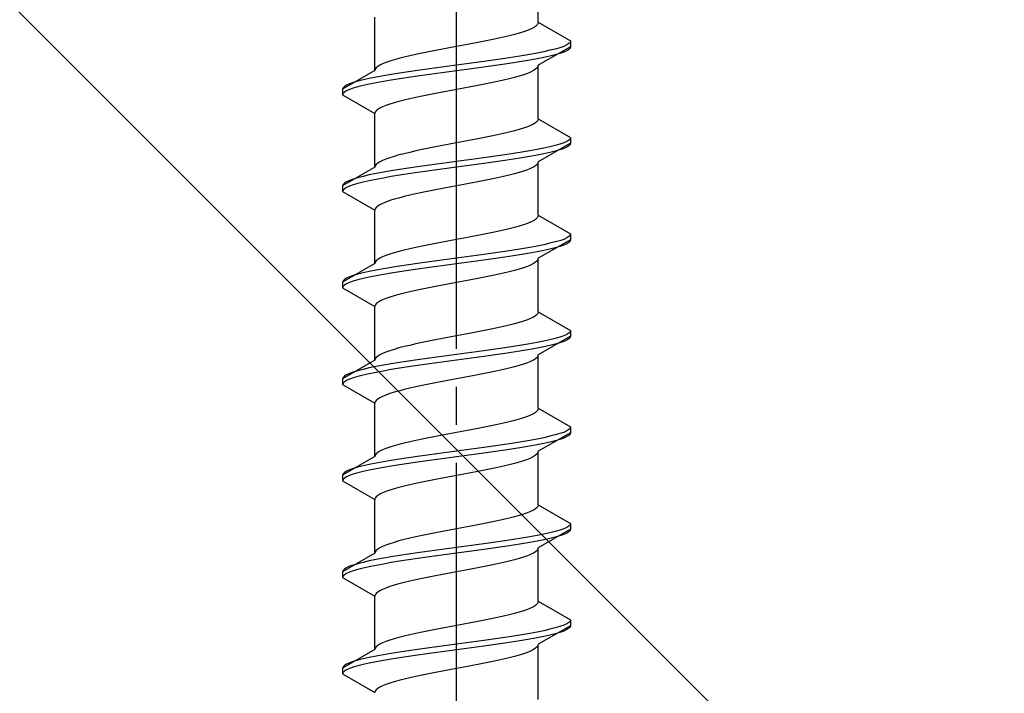
# Model space of a CAD drawing. Extents: x 175 to 1934, y 210 to 2805.
# Drawn here: x 868 to 894, y 1162 to 1180 of the extents above; entities that cross this region are included whole.
import ezdxf

# ---------------------------------------------------------------- set-up
doc = ezdxf.new("R2010")
doc.units = 0
doc.linetypes.add('YCENTER_1', pattern=[13, 10, -1, 1, -1])
doc.linetypes.add('YHIDDEN_1', pattern=[4, 3, -1])
doc.layers.add('YKK_13', color=4, linetype='CONTINUOUS', lineweight=30)
doc.layers.add('YSS_K', color=3, linetype='CONTINUOUS', lineweight=13)

msp = doc.modelspace()

# ---------------------------------------------------------------- linework, layer by layer
at = {"layer": 'YKK_13', "linetype": 'YCENTER_1'}
msp.add_line((879.602, 1145.364), (879.602, 1213.764), dxfattribs=at)
at = {"layer": 'YKK_13', "linetype": 'YHIDDEN_1'}
for p, q in [((881.752, 1179.96), (881.752, 1181.369)), ((877.452, 1178.69), (877.452, 1180.099)), ((881.752, 1179.96), (881.744, 1179.925)), ((881.752, 1179.96), (882.602, 1179.469)), ((881.249, 1179.678), (881.123, 1179.643)), ((881.364, 1179.713), (881.249, 1179.678)), ((881.464, 1179.749), (881.364, 1179.713)), ((881.551, 1179.784), (881.464, 1179.749)), ((881.623, 1179.819), (881.551, 1179.784)), ((881.679, 1179.854), (881.623, 1179.819)), ((881.72, 1179.89), (881.679, 1179.854)), ((881.744, 1179.925), (881.72, 1179.89)), ((880.159, 1179.431), (879.976, 1179.396)), ((880.338, 1179.466), (880.159, 1179.431)), ((880.511, 1179.502), (880.338, 1179.466)), ((880.677, 1179.537), (880.511, 1179.502)), ((880.836, 1179.572), (880.677, 1179.537)), ((880.984, 1179.607), (880.836, 1179.572)), ((881.123, 1179.643), (880.984, 1179.607)), ((882.591, 1179.434), (882.557, 1179.399)), ((882.602, 1179.469), (882.591, 1179.434)), ((882.602, 1179.469), (882.602, 1179.319)), ((878.867, 1179.184), (878.694, 1179.149)), ((879.046, 1179.219), (878.867, 1179.184)), ((879.229, 1179.255), (879.046, 1179.219)), ((879.415, 1179.29), (879.229, 1179.255)), ((879.602, 1179.325), (879.415, 1179.29)), ((879.79, 1179.36), (879.602, 1179.325)), ((879.976, 1179.396), (879.79, 1179.36)), ((881.9, 1179.187), (881.724, 1179.152)), ((882.602, 1179.319), (881.752, 1178.829)), ((882.06, 1179.223), (881.9, 1179.187)), ((882.2, 1179.258), (882.06, 1179.223)), ((882.321, 1179.293), (882.2, 1179.258)), ((882.421, 1179.328), (882.321, 1179.293)), ((882.421, 1179.178), (882.321, 1179.143)), ((882.5, 1179.364), (882.421, 1179.328)), ((882.5, 1179.214), (882.421, 1179.178)), ((882.557, 1179.399), (882.5, 1179.364)), ((882.557, 1179.249), (882.5, 1179.214)), ((882.591, 1179.284), (882.557, 1179.249)), ((882.602, 1179.319), (882.591, 1179.284)), ((877.74, 1178.902), (877.654, 1178.867)), ((877.841, 1178.937), (877.74, 1178.902)), ((877.955, 1178.972), (877.841, 1178.937)), ((878.082, 1179.008), (877.955, 1178.972)), ((878.22, 1179.043), (878.082, 1179.008)), ((878.369, 1179.078), (878.22, 1179.043)), ((878.527, 1179.114), (878.369, 1179.078)), ((878.694, 1179.149), (878.527, 1179.114)), ((880.123, 1178.905), (879.864, 1178.87)), ((880.379, 1178.94), (880.123, 1178.905)), ((880.628, 1178.976), (880.379, 1178.94)), ((880.87, 1179.011), (880.628, 1178.976)), ((881.102, 1179.046), (880.87, 1179.011)), ((881.323, 1179.081), (881.102, 1179.046)), ((881.323, 1178.931), (881.102, 1178.896)), ((881.531, 1179.117), (881.323, 1179.081)), ((881.531, 1178.967), (881.323, 1178.931)), ((881.724, 1179.152), (881.531, 1179.117)), ((881.724, 1179.002), (881.531, 1178.967)), ((881.9, 1179.037), (881.724, 1179.002)), ((882.06, 1179.073), (881.9, 1179.037)), ((882.2, 1179.108), (882.06, 1179.073)), ((882.321, 1179.143), (882.2, 1179.108)), ((877.452, 1178.69), (876.602, 1178.199)), ((877.461, 1178.725), (877.452, 1178.69)), ((877.485, 1178.761), (877.461, 1178.725)), ((877.526, 1178.796), (877.485, 1178.761)), ((877.582, 1178.831), (877.526, 1178.796)), ((877.654, 1178.867), (877.582, 1178.831)), ((878.335, 1178.658), (878.102, 1178.623)), ((878.576, 1178.693), (878.335, 1178.658)), ((878.826, 1178.729), (878.576, 1178.693)), ((879.081, 1178.764), (878.826, 1178.729)), ((879.341, 1178.799), (879.081, 1178.764)), ((879.341, 1178.649), (879.081, 1178.614)), ((879.602, 1178.834), (879.341, 1178.799)), ((879.602, 1178.684), (879.341, 1178.649)), ((879.864, 1178.87), (879.602, 1178.834)), ((879.864, 1178.72), (879.602, 1178.684)), ((880.123, 1178.755), (879.864, 1178.72)), ((880.379, 1178.79), (880.123, 1178.755)), ((880.628, 1178.826), (880.379, 1178.79)), ((880.87, 1178.861), (880.628, 1178.826)), ((881.102, 1178.896), (880.87, 1178.861)), ((881.551, 1178.652), (881.464, 1178.617)), ((881.623, 1178.688), (881.551, 1178.652)), ((881.679, 1178.723), (881.623, 1178.688)), ((881.72, 1178.758), (881.679, 1178.723)), ((881.744, 1178.793), (881.72, 1178.758)), ((881.752, 1178.829), (881.744, 1178.793)), ((881.752, 1177.42), (881.752, 1178.829)), ((877.004, 1178.411), (876.883, 1178.376)), ((877.145, 1178.446), (877.004, 1178.411)), ((877.304, 1178.482), (877.145, 1178.446)), ((877.481, 1178.517), (877.304, 1178.482)), ((877.674, 1178.552), (877.481, 1178.517)), ((877.674, 1178.402), (877.481, 1178.367)), ((877.882, 1178.588), (877.674, 1178.552)), ((877.882, 1178.438), (877.674, 1178.402)), ((878.102, 1178.623), (877.882, 1178.588)), ((878.102, 1178.473), (877.882, 1178.438)), ((878.335, 1178.508), (878.102, 1178.473)), ((878.576, 1178.543), (878.335, 1178.508)), ((878.826, 1178.579), (878.576, 1178.543)), ((879.081, 1178.614), (878.826, 1178.579)), ((880.677, 1178.405), (880.511, 1178.37)), ((880.836, 1178.441), (880.677, 1178.405)), ((880.984, 1178.476), (880.836, 1178.441)), ((881.123, 1178.511), (880.984, 1178.476)), ((881.249, 1178.547), (881.123, 1178.511)), ((881.364, 1178.582), (881.249, 1178.547)), ((881.464, 1178.617), (881.364, 1178.582)), ((876.614, 1178.235), (876.602, 1178.199)), ((876.602, 1178.199), (876.602, 1178.049)), ((876.648, 1178.27), (876.614, 1178.235)), ((876.648, 1178.12), (876.614, 1178.085)), ((876.705, 1178.305), (876.648, 1178.27)), ((876.705, 1178.155), (876.648, 1178.12)), ((876.783, 1178.341), (876.705, 1178.305)), ((876.783, 1178.191), (876.705, 1178.155)), ((876.883, 1178.376), (876.783, 1178.341)), ((876.883, 1178.226), (876.783, 1178.191)), ((877.004, 1178.261), (876.883, 1178.226)), ((877.145, 1178.296), (877.004, 1178.261)), ((877.304, 1178.332), (877.145, 1178.296)), ((877.481, 1178.367), (877.304, 1178.332)), ((879.229, 1178.123), (879.046, 1178.088)), ((879.415, 1178.158), (879.229, 1178.123)), ((879.602, 1178.194), (879.415, 1178.158)), ((879.79, 1178.229), (879.602, 1178.194)), ((879.976, 1178.264), (879.79, 1178.229)), ((880.159, 1178.3), (879.976, 1178.264)), ((880.338, 1178.335), (880.159, 1178.3)), ((880.511, 1178.37), (880.338, 1178.335)), ((876.614, 1178.085), (876.602, 1178.049)), ((876.602, 1178.049), (877.452, 1177.559)), ((878.082, 1177.876), (877.955, 1177.841)), ((878.22, 1177.912), (878.082, 1177.876)), ((878.369, 1177.947), (878.22, 1177.912)), ((878.527, 1177.982), (878.369, 1177.947)), ((878.694, 1178.017), (878.527, 1177.982)), ((878.867, 1178.053), (878.694, 1178.017)), ((879.046, 1178.088), (878.867, 1178.053)), ((877.485, 1177.629), (877.461, 1177.594)), ((877.526, 1177.665), (877.485, 1177.629)), ((877.582, 1177.7), (877.526, 1177.665)), ((877.654, 1177.735), (877.582, 1177.7)), ((877.74, 1177.77), (877.654, 1177.735)), ((877.841, 1177.806), (877.74, 1177.77)), ((877.955, 1177.841), (877.841, 1177.806)), ((877.461, 1177.594), (877.452, 1177.559)), ((877.452, 1176.15), (877.452, 1177.559)), ((881.72, 1177.35), (881.679, 1177.314)), ((881.744, 1177.385), (881.72, 1177.35)), ((881.752, 1177.42), (881.744, 1177.385)), ((881.752, 1177.42), (882.602, 1176.929)), ((881.123, 1177.103), (880.984, 1177.067)), ((881.249, 1177.138), (881.123, 1177.103)), ((881.364, 1177.173), (881.249, 1177.138)), ((881.464, 1177.209), (881.364, 1177.173)), ((881.551, 1177.244), (881.464, 1177.209)), ((881.623, 1177.279), (881.551, 1177.244)), ((881.679, 1177.314), (881.623, 1177.279)), ((879.976, 1176.856), (879.79, 1176.82)), ((880.159, 1176.891), (879.976, 1176.856)), ((880.338, 1176.926), (880.159, 1176.891)), ((880.511, 1176.962), (880.338, 1176.926)), ((880.677, 1176.997), (880.511, 1176.962)), ((880.836, 1177.032), (880.677, 1176.997)), ((880.984, 1177.067), (880.836, 1177.032)), ((882.557, 1176.859), (882.5, 1176.824)), ((882.591, 1176.894), (882.557, 1176.859)), ((882.602, 1176.929), (882.591, 1176.894)), ((882.602, 1176.929), (882.602, 1176.779)), ((878.527, 1176.574), (878.369, 1176.538)), ((878.694, 1176.609), (878.527, 1176.574)), ((878.867, 1176.644), (878.694, 1176.609)), ((879.046, 1176.679), (878.867, 1176.644)), ((879.229, 1176.715), (879.046, 1176.679)), ((879.415, 1176.75), (879.229, 1176.715)), ((879.602, 1176.785), (879.415, 1176.75)), ((879.79, 1176.82), (879.602, 1176.785)), ((881.531, 1176.577), (881.323, 1176.541)), ((881.724, 1176.612), (881.531, 1176.577)), ((881.9, 1176.647), (881.724, 1176.612)), ((882.602, 1176.779), (881.752, 1176.289)), ((882.06, 1176.683), (881.9, 1176.647)), ((882.2, 1176.718), (882.06, 1176.683)), ((882.2, 1176.568), (882.06, 1176.533)), ((882.321, 1176.753), (882.2, 1176.718)), ((882.321, 1176.603), (882.2, 1176.568)), ((882.421, 1176.788), (882.321, 1176.753)), ((882.421, 1176.638), (882.321, 1176.603)), ((882.5, 1176.824), (882.421, 1176.788)), ((882.5, 1176.674), (882.421, 1176.638)), ((882.557, 1176.709), (882.5, 1176.674)), ((882.591, 1176.744), (882.557, 1176.709)), ((882.602, 1176.779), (882.591, 1176.744)), ((877.654, 1176.327), (877.582, 1176.291)), ((877.74, 1176.362), (877.654, 1176.327)), ((877.841, 1176.397), (877.74, 1176.362)), ((877.955, 1176.432), (877.841, 1176.397)), ((878.082, 1176.468), (877.955, 1176.432)), ((878.22, 1176.503), (878.082, 1176.468)), ((878.369, 1176.538), (878.22, 1176.503)), ((879.864, 1176.33), (879.602, 1176.294)), ((880.123, 1176.365), (879.864, 1176.33)), ((880.379, 1176.4), (880.123, 1176.365)), ((880.628, 1176.436), (880.379, 1176.4)), ((880.87, 1176.471), (880.628, 1176.436)), ((880.87, 1176.321), (880.628, 1176.286)), ((881.102, 1176.506), (880.87, 1176.471)), ((881.102, 1176.356), (880.87, 1176.321)), ((881.323, 1176.541), (881.102, 1176.506)), ((881.323, 1176.391), (881.102, 1176.356)), ((881.531, 1176.427), (881.323, 1176.391)), ((881.724, 1176.462), (881.531, 1176.427)), ((881.9, 1176.497), (881.724, 1176.462)), ((882.06, 1176.533), (881.9, 1176.497)), ((877.452, 1176.15), (876.602, 1175.659)), ((877.461, 1176.185), (877.452, 1176.15)), ((877.485, 1176.221), (877.461, 1176.185)), ((877.526, 1176.256), (877.485, 1176.221)), ((877.582, 1176.291), (877.526, 1176.256)), ((877.882, 1176.048), (877.674, 1176.012)), ((878.102, 1176.083), (877.882, 1176.048)), ((878.335, 1176.118), (878.102, 1176.083)), ((878.576, 1176.153), (878.335, 1176.118)), ((878.826, 1176.189), (878.576, 1176.153)), ((879.081, 1176.224), (878.826, 1176.189)), ((879.081, 1176.074), (878.826, 1176.039)), ((879.341, 1176.259), (879.081, 1176.224)), ((879.341, 1176.109), (879.081, 1176.074)), ((879.602, 1176.294), (879.341, 1176.259)), ((879.602, 1176.144), (879.341, 1176.109)), ((879.864, 1176.18), (879.602, 1176.144)), ((880.123, 1176.215), (879.864, 1176.18)), ((880.379, 1176.25), (880.123, 1176.215)), ((880.628, 1176.286), (880.379, 1176.25)), ((881.464, 1176.077), (881.364, 1176.042)), ((881.551, 1176.112), (881.464, 1176.077)), ((881.623, 1176.148), (881.551, 1176.112)), ((881.679, 1176.183), (881.623, 1176.148)), ((881.72, 1176.218), (881.679, 1176.183)), ((881.744, 1176.253), (881.72, 1176.218)), ((881.752, 1176.289), (881.744, 1176.253)), ((881.752, 1174.88), (881.752, 1176.289)), ((876.783, 1175.801), (876.705, 1175.765)), ((876.883, 1175.836), (876.783, 1175.801)), ((877.004, 1175.871), (876.883, 1175.836)), ((877.145, 1175.906), (877.004, 1175.871)), ((877.304, 1175.942), (877.145, 1175.906)), ((877.304, 1175.792), (877.145, 1175.756)), ((877.481, 1175.977), (877.304, 1175.942)), ((877.481, 1175.827), (877.304, 1175.792)), ((877.674, 1176.012), (877.481, 1175.977)), ((877.674, 1175.862), (877.481, 1175.827)), ((877.882, 1175.898), (877.674, 1175.862)), ((878.102, 1175.933), (877.882, 1175.898)), ((878.335, 1175.968), (878.102, 1175.933)), ((878.576, 1176.003), (878.335, 1175.968)), ((878.826, 1176.039), (878.576, 1176.003)), ((880.338, 1175.795), (880.159, 1175.76)), ((880.511, 1175.83), (880.338, 1175.795)), ((880.677, 1175.865), (880.511, 1175.83)), ((880.836, 1175.901), (880.677, 1175.865)), ((880.984, 1175.936), (880.836, 1175.901)), ((881.123, 1175.971), (880.984, 1175.936)), ((881.249, 1176.007), (881.123, 1175.971)), ((881.364, 1176.042), (881.249, 1176.007)), ((876.614, 1175.695), (876.602, 1175.659)), ((876.602, 1175.659), (876.602, 1175.509)), ((876.614, 1175.545), (876.602, 1175.509)), ((876.648, 1175.73), (876.614, 1175.695)), ((876.648, 1175.58), (876.614, 1175.545)), ((876.705, 1175.765), (876.648, 1175.73)), ((876.705, 1175.615), (876.648, 1175.58)), ((876.783, 1175.651), (876.705, 1175.615)), ((876.883, 1175.686), (876.783, 1175.651)), ((877.004, 1175.721), (876.883, 1175.686)), ((877.145, 1175.756), (877.004, 1175.721)), ((879.046, 1175.548), (878.867, 1175.513)), ((879.229, 1175.583), (879.046, 1175.548)), ((879.415, 1175.618), (879.229, 1175.583)), ((879.602, 1175.654), (879.415, 1175.618)), ((879.79, 1175.689), (879.602, 1175.654)), ((879.976, 1175.724), (879.79, 1175.689)), ((880.159, 1175.76), (879.976, 1175.724)), ((876.602, 1175.509), (877.452, 1175.019)), ((877.955, 1175.301), (877.841, 1175.266)), ((878.082, 1175.336), (877.955, 1175.301)), ((878.22, 1175.372), (878.082, 1175.336)), ((878.369, 1175.407), (878.22, 1175.372)), ((878.527, 1175.442), (878.369, 1175.407)), ((878.694, 1175.477), (878.527, 1175.442)), ((878.867, 1175.513), (878.694, 1175.477)), ((877.461, 1175.054), (877.452, 1175.019)), ((877.452, 1173.61), (877.452, 1175.019)), ((877.485, 1175.089), (877.461, 1175.054)), ((877.526, 1175.125), (877.485, 1175.089)), ((877.582, 1175.16), (877.526, 1175.125)), ((877.654, 1175.195), (877.582, 1175.16)), ((877.74, 1175.23), (877.654, 1175.195)), ((877.841, 1175.266), (877.74, 1175.23)), ((881.679, 1174.774), (881.623, 1174.739)), ((881.72, 1174.81), (881.679, 1174.774)), ((881.744, 1174.845), (881.72, 1174.81)), ((881.752, 1174.88), (881.744, 1174.845)), ((881.752, 1174.88), (882.602, 1174.389)), ((880.836, 1174.492), (880.677, 1174.457)), ((880.984, 1174.527), (880.836, 1174.492)), ((881.123, 1174.563), (880.984, 1174.527)), ((881.249, 1174.598), (881.123, 1174.563)), ((881.364, 1174.633), (881.249, 1174.598)), ((881.464, 1174.669), (881.364, 1174.633)), ((881.551, 1174.704), (881.464, 1174.669)), ((881.623, 1174.739), (881.551, 1174.704)), ((879.602, 1174.245), (879.415, 1174.21)), ((879.79, 1174.28), (879.602, 1174.245)), ((879.976, 1174.316), (879.79, 1174.28)), ((880.159, 1174.351), (879.976, 1174.316)), ((880.338, 1174.386), (880.159, 1174.351)), ((880.511, 1174.422), (880.338, 1174.386)), ((880.677, 1174.457), (880.511, 1174.422)), ((882.602, 1174.239), (881.752, 1173.749)), ((882.421, 1174.248), (882.321, 1174.213)), ((882.5, 1174.284), (882.421, 1174.248)), ((882.557, 1174.319), (882.5, 1174.284)), ((882.591, 1174.354), (882.557, 1174.319)), ((882.602, 1174.389), (882.591, 1174.354)), ((882.602, 1174.239), (882.591, 1174.204)), ((882.602, 1174.389), (882.602, 1174.239)), ((878.369, 1173.998), (878.22, 1173.963)), ((878.527, 1174.034), (878.369, 1173.998)), ((878.694, 1174.069), (878.527, 1174.034)), ((878.867, 1174.104), (878.694, 1174.069)), ((879.046, 1174.139), (878.867, 1174.104)), ((879.229, 1174.175), (879.046, 1174.139)), ((879.415, 1174.21), (879.229, 1174.175)), ((881.323, 1174.001), (881.102, 1173.966)), ((881.531, 1174.037), (881.323, 1174.001)), ((881.724, 1174.072), (881.531, 1174.037)), ((881.9, 1174.107), (881.724, 1174.072)), ((882.06, 1174.143), (881.9, 1174.107)), ((882.06, 1173.993), (881.9, 1173.957)), ((882.2, 1174.178), (882.06, 1174.143)), ((882.2, 1174.028), (882.06, 1173.993)), ((882.321, 1174.213), (882.2, 1174.178)), ((882.321, 1174.063), (882.2, 1174.028)), ((882.421, 1174.098), (882.321, 1174.063)), ((882.5, 1174.134), (882.421, 1174.098)), ((882.557, 1174.169), (882.5, 1174.134)), ((882.591, 1174.204), (882.557, 1174.169)), ((877.526, 1173.716), (877.485, 1173.681)), ((877.582, 1173.751), (877.526, 1173.716)), ((877.654, 1173.787), (877.582, 1173.751)), ((877.74, 1173.822), (877.654, 1173.787)), ((877.841, 1173.857), (877.74, 1173.822)), ((877.955, 1173.892), (877.841, 1173.857)), ((878.082, 1173.928), (877.955, 1173.892)), ((878.22, 1173.963), (878.082, 1173.928)), ((879.341, 1173.719), (879.081, 1173.684)), ((879.602, 1173.754), (879.341, 1173.719)), ((879.864, 1173.79), (879.602, 1173.754)), ((880.123, 1173.825), (879.864, 1173.79)), ((880.379, 1173.86), (880.123, 1173.825)), ((880.628, 1173.896), (880.379, 1173.86)), ((880.628, 1173.746), (880.379, 1173.71)), ((880.87, 1173.931), (880.628, 1173.896)), ((880.87, 1173.781), (880.628, 1173.746)), ((881.102, 1173.966), (880.87, 1173.931)), ((881.102, 1173.816), (880.87, 1173.781)), ((881.323, 1173.851), (881.102, 1173.816)), ((881.531, 1173.887), (881.323, 1173.851)), ((881.724, 1173.922), (881.531, 1173.887)), ((881.9, 1173.957), (881.724, 1173.922)), ((881.752, 1173.749), (881.744, 1173.713)), ((881.752, 1172.34), (881.752, 1173.749)), ((877.452, 1173.61), (876.602, 1173.119)), ((877.461, 1173.645), (877.452, 1173.61)), ((877.485, 1173.681), (877.461, 1173.645)), ((877.674, 1173.472), (877.481, 1173.437)), ((877.882, 1173.508), (877.674, 1173.472)), ((878.102, 1173.543), (877.882, 1173.508)), ((878.335, 1173.578), (878.102, 1173.543)), ((878.576, 1173.613), (878.335, 1173.578)), ((878.576, 1173.463), (878.335, 1173.428)), ((878.826, 1173.649), (878.576, 1173.613)), ((878.826, 1173.499), (878.576, 1173.463)), ((879.081, 1173.684), (878.826, 1173.649)), ((879.081, 1173.534), (878.826, 1173.499)), ((879.341, 1173.569), (879.081, 1173.534)), ((879.602, 1173.604), (879.341, 1173.569)), ((879.864, 1173.64), (879.602, 1173.604)), ((880.123, 1173.675), (879.864, 1173.64)), ((880.379, 1173.71), (880.123, 1173.675)), ((881.249, 1173.467), (881.123, 1173.431)), ((881.364, 1173.502), (881.249, 1173.467)), ((881.464, 1173.537), (881.364, 1173.502)), ((881.551, 1173.572), (881.464, 1173.537)), ((881.623, 1173.608), (881.551, 1173.572)), ((881.679, 1173.643), (881.623, 1173.608)), ((881.72, 1173.678), (881.679, 1173.643)), ((881.744, 1173.713), (881.72, 1173.678)), ((876.705, 1173.225), (876.648, 1173.19)), ((876.783, 1173.261), (876.705, 1173.225)), ((876.883, 1173.296), (876.783, 1173.261)), ((877.004, 1173.331), (876.883, 1173.296)), ((877.145, 1173.366), (877.004, 1173.331)), ((877.145, 1173.216), (877.004, 1173.181)), ((877.304, 1173.402), (877.145, 1173.366)), ((877.304, 1173.252), (877.145, 1173.216)), ((877.481, 1173.437), (877.304, 1173.402)), ((877.481, 1173.287), (877.304, 1173.252)), ((877.674, 1173.322), (877.481, 1173.287)), ((877.882, 1173.358), (877.674, 1173.322)), ((878.102, 1173.393), (877.882, 1173.358)), ((878.335, 1173.428), (878.102, 1173.393)), ((880.159, 1173.22), (879.976, 1173.184)), ((880.338, 1173.255), (880.159, 1173.22)), ((880.511, 1173.29), (880.338, 1173.255)), ((880.677, 1173.325), (880.511, 1173.29)), ((880.836, 1173.361), (880.677, 1173.325)), ((880.984, 1173.396), (880.836, 1173.361)), ((881.123, 1173.431), (880.984, 1173.396)), ((876.614, 1173.155), (876.602, 1173.119)), ((876.602, 1173.119), (876.602, 1172.969)), ((876.614, 1173.005), (876.602, 1172.969)), ((876.602, 1172.969), (877.452, 1172.479)), ((876.648, 1173.19), (876.614, 1173.155)), ((876.648, 1173.04), (876.614, 1173.005)), ((876.705, 1173.075), (876.648, 1173.04)), ((876.783, 1173.111), (876.705, 1173.075)), ((876.883, 1173.146), (876.783, 1173.111)), ((877.004, 1173.181), (876.883, 1173.146)), ((878.694, 1172.937), (878.527, 1172.902)), ((878.867, 1172.973), (878.694, 1172.937)), ((879.046, 1173.008), (878.867, 1172.973)), ((879.229, 1173.043), (879.046, 1173.008)), ((879.415, 1173.078), (879.229, 1173.043)), ((879.602, 1173.114), (879.415, 1173.078)), ((879.79, 1173.149), (879.602, 1173.114)), ((879.976, 1173.184), (879.79, 1173.149)), ((877.74, 1172.69), (877.654, 1172.655)), ((877.841, 1172.726), (877.74, 1172.69)), ((877.955, 1172.761), (877.841, 1172.726)), ((878.082, 1172.796), (877.955, 1172.761)), ((878.22, 1172.832), (878.082, 1172.796)), ((878.369, 1172.867), (878.22, 1172.832)), ((878.527, 1172.902), (878.369, 1172.867)), ((877.461, 1172.514), (877.452, 1172.479)), ((877.452, 1171.07), (877.452, 1172.479)), ((877.485, 1172.549), (877.461, 1172.514)), ((877.526, 1172.585), (877.485, 1172.549)), ((877.582, 1172.62), (877.526, 1172.585)), ((877.654, 1172.655), (877.582, 1172.62)), ((881.551, 1172.164), (881.464, 1172.129)), ((881.623, 1172.199), (881.551, 1172.164)), ((881.679, 1172.234), (881.623, 1172.199)), ((881.72, 1172.27), (881.679, 1172.234)), ((881.744, 1172.305), (881.72, 1172.27)), ((881.752, 1172.34), (881.744, 1172.305)), ((881.752, 1172.34), (882.602, 1171.849)), ((880.677, 1171.917), (880.511, 1171.882)), ((880.836, 1171.952), (880.677, 1171.917)), ((880.984, 1171.987), (880.836, 1171.952)), ((881.123, 1172.023), (880.984, 1171.987)), ((881.249, 1172.058), (881.123, 1172.023)), ((881.364, 1172.093), (881.249, 1172.058)), ((881.464, 1172.129), (881.364, 1172.093)), ((879.415, 1171.67), (879.229, 1171.635)), ((879.602, 1171.705), (879.415, 1171.67)), ((879.79, 1171.74), (879.602, 1171.705)), ((879.976, 1171.776), (879.79, 1171.74)), ((880.159, 1171.811), (879.976, 1171.776)), ((880.338, 1171.846), (880.159, 1171.811)), ((880.511, 1171.882), (880.338, 1171.846)), ((882.602, 1171.699), (881.752, 1171.209)), ((882.321, 1171.673), (882.2, 1171.638)), ((882.421, 1171.708), (882.321, 1171.673)), ((882.5, 1171.744), (882.421, 1171.708)), ((882.557, 1171.779), (882.5, 1171.744)), ((882.591, 1171.814), (882.557, 1171.779)), ((882.591, 1171.664), (882.557, 1171.629)), ((882.602, 1171.849), (882.591, 1171.814)), ((882.602, 1171.699), (882.591, 1171.664)), ((882.602, 1171.849), (882.602, 1171.699)), ((878.082, 1171.388), (877.955, 1171.352)), ((878.22, 1171.423), (878.082, 1171.388)), ((878.369, 1171.458), (878.22, 1171.423)), ((878.527, 1171.494), (878.369, 1171.458)), ((878.694, 1171.529), (878.527, 1171.494)), ((878.867, 1171.564), (878.694, 1171.529)), ((879.046, 1171.599), (878.867, 1171.564)), ((879.229, 1171.635), (879.046, 1171.599)), ((880.87, 1171.391), (880.628, 1171.356)), ((881.102, 1171.426), (880.87, 1171.391)), ((881.323, 1171.461), (881.102, 1171.426)), ((881.531, 1171.497), (881.323, 1171.461)), ((881.724, 1171.532), (881.531, 1171.497)), ((881.724, 1171.382), (881.531, 1171.347)), ((881.9, 1171.567), (881.724, 1171.532)), ((881.9, 1171.417), (881.724, 1171.382)), ((882.06, 1171.603), (881.9, 1171.567)), ((882.06, 1171.453), (881.9, 1171.417)), ((882.2, 1171.638), (882.06, 1171.603)), ((882.2, 1171.488), (882.06, 1171.453)), ((882.321, 1171.523), (882.2, 1171.488)), ((882.421, 1171.558), (882.321, 1171.523)), ((882.5, 1171.594), (882.421, 1171.558)), ((882.557, 1171.629), (882.5, 1171.594)), ((877.485, 1171.141), (877.461, 1171.105)), ((877.526, 1171.176), (877.485, 1171.141)), ((877.582, 1171.211), (877.526, 1171.176)), ((877.654, 1171.247), (877.582, 1171.211)), ((877.74, 1171.282), (877.654, 1171.247)), ((877.841, 1171.317), (877.74, 1171.282)), ((877.955, 1171.352), (877.841, 1171.317)), ((879.081, 1171.144), (878.826, 1171.109)), ((879.341, 1171.179), (879.081, 1171.144)), ((879.602, 1171.214), (879.341, 1171.179)), ((879.864, 1171.25), (879.602, 1171.214)), ((880.123, 1171.285), (879.864, 1171.25)), ((880.123, 1171.135), (879.864, 1171.1)), ((880.379, 1171.32), (880.123, 1171.285)), ((880.379, 1171.17), (880.123, 1171.135)), ((880.628, 1171.356), (880.379, 1171.32)), ((880.628, 1171.206), (880.379, 1171.17)), ((880.87, 1171.241), (880.628, 1171.206)), ((881.102, 1171.276), (880.87, 1171.241)), ((881.323, 1171.311), (881.102, 1171.276)), ((881.531, 1171.347), (881.323, 1171.311)), ((881.72, 1171.138), (881.679, 1171.103)), ((881.744, 1171.173), (881.72, 1171.138)), ((881.752, 1171.209), (881.744, 1171.173)), ((881.752, 1169.8), (881.752, 1171.209)), ((877.452, 1171.07), (876.602, 1170.579)), ((877.481, 1170.897), (877.304, 1170.862)), ((877.461, 1171.105), (877.452, 1171.07)), ((877.674, 1170.932), (877.481, 1170.897)), ((877.882, 1170.968), (877.674, 1170.932)), ((878.102, 1171.003), (877.882, 1170.968)), ((878.335, 1171.038), (878.102, 1171.003)), ((878.335, 1170.888), (878.102, 1170.853)), ((878.576, 1171.073), (878.335, 1171.038)), ((878.576, 1170.923), (878.335, 1170.888)), ((878.826, 1171.109), (878.576, 1171.073)), ((878.826, 1170.959), (878.576, 1170.923)), ((879.081, 1170.994), (878.826, 1170.959)), ((879.341, 1171.029), (879.081, 1170.994)), ((879.602, 1171.064), (879.341, 1171.029)), ((879.864, 1171.1), (879.602, 1171.064)), ((881.123, 1170.891), (880.984, 1170.856)), ((881.249, 1170.927), (881.123, 1170.891)), ((881.364, 1170.962), (881.249, 1170.927)), ((881.464, 1170.997), (881.364, 1170.962)), ((881.551, 1171.032), (881.464, 1170.997)), ((881.623, 1171.068), (881.551, 1171.032)), ((881.679, 1171.103), (881.623, 1171.068)), ((876.614, 1170.615), (876.602, 1170.579)), ((876.648, 1170.65), (876.614, 1170.615)), ((876.705, 1170.685), (876.648, 1170.65)), ((876.783, 1170.721), (876.705, 1170.685)), ((876.883, 1170.756), (876.783, 1170.721)), ((876.883, 1170.606), (876.783, 1170.571)), ((877.004, 1170.791), (876.883, 1170.756)), ((877.004, 1170.641), (876.883, 1170.606)), ((877.145, 1170.826), (877.004, 1170.791)), ((877.145, 1170.676), (877.004, 1170.641)), ((877.304, 1170.862), (877.145, 1170.826)), ((877.304, 1170.712), (877.145, 1170.676)), ((877.481, 1170.747), (877.304, 1170.712)), ((877.674, 1170.782), (877.481, 1170.747)), ((877.882, 1170.818), (877.674, 1170.782)), ((878.102, 1170.853), (877.882, 1170.818)), ((879.79, 1170.609), (879.602, 1170.574)), ((879.976, 1170.644), (879.79, 1170.609)), ((880.159, 1170.68), (879.976, 1170.644)), ((880.338, 1170.715), (880.159, 1170.68)), ((880.511, 1170.75), (880.338, 1170.715)), ((880.677, 1170.785), (880.511, 1170.75)), ((880.836, 1170.821), (880.677, 1170.785)), ((880.984, 1170.856), (880.836, 1170.821)), ((876.602, 1170.579), (876.602, 1170.429)), ((876.614, 1170.465), (876.602, 1170.429)), ((876.602, 1170.429), (877.452, 1169.939)), ((876.648, 1170.5), (876.614, 1170.465)), ((876.705, 1170.535), (876.648, 1170.5)), ((876.783, 1170.571), (876.705, 1170.535)), ((878.527, 1170.362), (878.369, 1170.327)), ((878.694, 1170.397), (878.527, 1170.362)), ((878.867, 1170.433), (878.694, 1170.397)), ((879.046, 1170.468), (878.867, 1170.433)), ((879.229, 1170.503), (879.046, 1170.468)), ((879.415, 1170.538), (879.229, 1170.503)), ((879.602, 1170.574), (879.415, 1170.538)), ((877.654, 1170.115), (877.582, 1170.08)), ((877.74, 1170.15), (877.654, 1170.115)), ((877.841, 1170.186), (877.74, 1170.15)), ((877.955, 1170.221), (877.841, 1170.186)), ((878.082, 1170.256), (877.955, 1170.221)), ((878.22, 1170.292), (878.082, 1170.256)), ((878.369, 1170.327), (878.22, 1170.292)), ((877.461, 1169.974), (877.452, 1169.939)), ((877.452, 1168.53), (877.452, 1169.939)), ((877.485, 1170.009), (877.461, 1169.974)), ((877.526, 1170.045), (877.485, 1170.009)), ((877.582, 1170.08), (877.526, 1170.045)), ((881.464, 1169.589), (881.364, 1169.553)), ((881.551, 1169.624), (881.464, 1169.589)), ((881.623, 1169.659), (881.551, 1169.624)), ((881.679, 1169.694), (881.623, 1169.659)), ((881.72, 1169.73), (881.679, 1169.694)), ((881.744, 1169.765), (881.72, 1169.73)), ((881.752, 1169.8), (881.744, 1169.765)), ((881.752, 1169.8), (882.602, 1169.309)), ((880.511, 1169.342), (880.338, 1169.306)), ((880.677, 1169.377), (880.511, 1169.342)), ((880.836, 1169.412), (880.677, 1169.377)), ((880.984, 1169.447), (880.836, 1169.412)), ((881.123, 1169.483), (880.984, 1169.447)), ((881.249, 1169.518), (881.123, 1169.483)), ((881.364, 1169.553), (881.249, 1169.518)), ((882.602, 1169.309), (882.591, 1169.274)), ((882.602, 1169.309), (882.602, 1169.159)), ((879.046, 1169.059), (878.867, 1169.024)), ((879.229, 1169.095), (879.046, 1169.059)), ((879.415, 1169.13), (879.229, 1169.095)), ((879.602, 1169.165), (879.415, 1169.13)), ((879.79, 1169.2), (879.602, 1169.165)), ((879.976, 1169.236), (879.79, 1169.2)), ((880.159, 1169.271), (879.976, 1169.236)), ((880.338, 1169.306), (880.159, 1169.271)), ((882.602, 1169.159), (881.752, 1168.669)), ((882.06, 1169.063), (881.9, 1169.027)), ((882.2, 1169.098), (882.06, 1169.063)), ((882.321, 1169.133), (882.2, 1169.098)), ((882.421, 1169.168), (882.321, 1169.133)), ((882.5, 1169.204), (882.421, 1169.168)), ((882.5, 1169.054), (882.421, 1169.018)), ((882.557, 1169.239), (882.5, 1169.204)), ((882.557, 1169.089), (882.5, 1169.054)), ((882.591, 1169.274), (882.557, 1169.239)), ((882.591, 1169.124), (882.557, 1169.089)), ((882.602, 1169.159), (882.591, 1169.124)), ((877.955, 1168.812), (877.841, 1168.777)), ((878.082, 1168.848), (877.955, 1168.812)), ((878.22, 1168.883), (878.082, 1168.848)), ((878.369, 1168.918), (878.22, 1168.883)), ((878.527, 1168.954), (878.369, 1168.918)), ((878.694, 1168.989), (878.527, 1168.954)), ((878.867, 1169.024), (878.694, 1168.989)), ((880.628, 1168.816), (880.379, 1168.78)), ((880.87, 1168.851), (880.628, 1168.816)), ((881.102, 1168.886), (880.87, 1168.851)), ((881.323, 1168.921), (881.102, 1168.886)), ((881.531, 1168.957), (881.323, 1168.921)), ((881.531, 1168.807), (881.323, 1168.771)), ((881.724, 1168.992), (881.531, 1168.957)), ((881.724, 1168.842), (881.531, 1168.807)), ((881.9, 1169.027), (881.724, 1168.992)), ((881.9, 1168.877), (881.724, 1168.842)), ((882.06, 1168.913), (881.9, 1168.877)), ((882.2, 1168.948), (882.06, 1168.913)), ((882.321, 1168.983), (882.2, 1168.948)), ((882.421, 1169.018), (882.321, 1168.983)), ((877.461, 1168.565), (877.452, 1168.53)), ((877.485, 1168.601), (877.461, 1168.565)), ((877.526, 1168.636), (877.485, 1168.601)), ((877.582, 1168.671), (877.526, 1168.636)), ((877.654, 1168.707), (877.582, 1168.671)), ((877.74, 1168.742), (877.654, 1168.707)), ((877.841, 1168.777), (877.74, 1168.742)), ((878.576, 1168.533), (878.335, 1168.498)), ((878.826, 1168.569), (878.576, 1168.533)), ((879.081, 1168.604), (878.826, 1168.569)), ((879.341, 1168.639), (879.081, 1168.604)), ((879.602, 1168.674), (879.341, 1168.639)), ((879.864, 1168.71), (879.602, 1168.674)), ((879.864, 1168.56), (879.602, 1168.524)), ((880.123, 1168.745), (879.864, 1168.71)), ((880.123, 1168.595), (879.864, 1168.56)), ((880.379, 1168.78), (880.123, 1168.745)), ((880.379, 1168.63), (880.123, 1168.595)), ((880.628, 1168.666), (880.379, 1168.63)), ((880.87, 1168.701), (880.628, 1168.666)), ((881.102, 1168.736), (880.87, 1168.701)), ((881.323, 1168.771), (881.102, 1168.736)), ((881.679, 1168.563), (881.623, 1168.528)), ((881.72, 1168.598), (881.679, 1168.563)), ((881.744, 1168.633), (881.72, 1168.598)), ((881.752, 1168.669), (881.744, 1168.633)), ((881.752, 1167.26), (881.752, 1168.669)), ((877.452, 1168.53), (876.602, 1168.039)), ((877.145, 1168.286), (877.004, 1168.251)), ((877.304, 1168.322), (877.145, 1168.286)), ((877.481, 1168.357), (877.304, 1168.322)), ((877.674, 1168.392), (877.481, 1168.357)), ((877.882, 1168.428), (877.674, 1168.392)), ((877.882, 1168.278), (877.674, 1168.242)), ((878.102, 1168.463), (877.882, 1168.428)), ((878.102, 1168.313), (877.882, 1168.278)), ((878.335, 1168.498), (878.102, 1168.463)), ((878.335, 1168.348), (878.102, 1168.313)), ((878.576, 1168.383), (878.335, 1168.348)), ((878.826, 1168.419), (878.576, 1168.383)), ((879.081, 1168.454), (878.826, 1168.419)), ((879.341, 1168.489), (879.081, 1168.454)), ((879.602, 1168.524), (879.341, 1168.489)), ((880.836, 1168.281), (880.677, 1168.245)), ((880.984, 1168.316), (880.836, 1168.281)), ((881.123, 1168.351), (880.984, 1168.316)), ((881.249, 1168.387), (881.123, 1168.351)), ((881.364, 1168.422), (881.249, 1168.387)), ((881.464, 1168.457), (881.364, 1168.422)), ((881.551, 1168.492), (881.464, 1168.457)), ((881.623, 1168.528), (881.551, 1168.492)), ((876.614, 1168.075), (876.602, 1168.039)), ((876.602, 1168.039), (876.602, 1167.889)), ((876.648, 1168.11), (876.614, 1168.075)), ((876.705, 1168.145), (876.648, 1168.11)), ((876.783, 1168.181), (876.705, 1168.145)), ((876.783, 1168.031), (876.705, 1167.995)), ((876.883, 1168.216), (876.783, 1168.181)), ((876.883, 1168.066), (876.783, 1168.031)), ((877.004, 1168.251), (876.883, 1168.216)), ((877.004, 1168.101), (876.883, 1168.066)), ((877.145, 1168.136), (877.004, 1168.101)), ((877.304, 1168.172), (877.145, 1168.136)), ((877.481, 1168.207), (877.304, 1168.172)), ((877.674, 1168.242), (877.481, 1168.207)), ((879.602, 1168.034), (879.415, 1167.998)), ((879.79, 1168.069), (879.602, 1168.034)), ((879.976, 1168.104), (879.79, 1168.069)), ((880.159, 1168.14), (879.976, 1168.104)), ((880.338, 1168.175), (880.159, 1168.14)), ((880.511, 1168.21), (880.338, 1168.175)), ((880.677, 1168.245), (880.511, 1168.21)), ((876.614, 1167.925), (876.602, 1167.889)), ((876.602, 1167.889), (877.452, 1167.399)), ((876.648, 1167.96), (876.614, 1167.925)), ((876.705, 1167.995), (876.648, 1167.96)), ((878.369, 1167.787), (878.22, 1167.752)), ((878.527, 1167.822), (878.369, 1167.787)), ((878.694, 1167.857), (878.527, 1167.822)), ((878.867, 1167.893), (878.694, 1167.857)), ((879.046, 1167.928), (878.867, 1167.893)), ((879.229, 1167.963), (879.046, 1167.928)), ((879.415, 1167.998), (879.229, 1167.963)), ((877.526, 1167.505), (877.485, 1167.469)), ((877.582, 1167.54), (877.526, 1167.505)), ((877.654, 1167.575), (877.582, 1167.54)), ((877.74, 1167.61), (877.654, 1167.575)), ((877.841, 1167.646), (877.74, 1167.61)), ((877.955, 1167.681), (877.841, 1167.646)), ((878.082, 1167.716), (877.955, 1167.681)), ((878.22, 1167.752), (878.082, 1167.716)), ((877.461, 1167.434), (877.452, 1167.399)), ((877.452, 1165.99), (877.452, 1167.399)), ((877.485, 1167.469), (877.461, 1167.434)), ((881.752, 1167.26), (881.744, 1167.225)), ((881.752, 1167.26), (882.602, 1166.769)), ((881.249, 1166.978), (881.123, 1166.943)), ((881.364, 1167.013), (881.249, 1166.978)), ((881.464, 1167.049), (881.364, 1167.013)), ((881.551, 1167.084), (881.464, 1167.049)), ((881.623, 1167.119), (881.551, 1167.084)), ((881.679, 1167.154), (881.623, 1167.119)), ((881.72, 1167.19), (881.679, 1167.154)), ((881.744, 1167.225), (881.72, 1167.19)), ((880.159, 1166.731), (879.976, 1166.696)), ((880.338, 1166.766), (880.159, 1166.731)), ((880.511, 1166.802), (880.338, 1166.766)), ((880.677, 1166.837), (880.511, 1166.802)), ((880.836, 1166.872), (880.677, 1166.837)), ((880.984, 1166.907), (880.836, 1166.872)), ((881.123, 1166.943), (880.984, 1166.907)), ((882.591, 1166.734), (882.557, 1166.699)), ((882.602, 1166.769), (882.591, 1166.734)), ((882.602, 1166.769), (882.602, 1166.619)), ((878.867, 1166.484), (878.694, 1166.449)), ((879.046, 1166.519), (878.867, 1166.484)), ((879.229, 1166.555), (879.046, 1166.519)), ((879.415, 1166.59), (879.229, 1166.555)), ((879.602, 1166.625), (879.415, 1166.59)), ((879.79, 1166.66), (879.602, 1166.625)), ((879.976, 1166.696), (879.79, 1166.66)), ((881.9, 1166.487), (881.724, 1166.452)), ((882.602, 1166.619), (881.752, 1166.129)), ((882.06, 1166.523), (881.9, 1166.487)), ((882.2, 1166.558), (882.06, 1166.523)), ((882.321, 1166.593), (882.2, 1166.558)), ((882.421, 1166.628), (882.321, 1166.593)), ((882.421, 1166.478), (882.321, 1166.443)), ((882.5, 1166.664), (882.421, 1166.628)), ((882.5, 1166.514), (882.421, 1166.478)), ((882.557, 1166.699), (882.5, 1166.664)), ((882.557, 1166.549), (882.5, 1166.514)), ((882.591, 1166.584), (882.557, 1166.549)), ((882.602, 1166.619), (882.591, 1166.584)), ((877.74, 1166.202), (877.654, 1166.167)), ((877.841, 1166.237), (877.74, 1166.202)), ((877.955, 1166.272), (877.841, 1166.237)), ((878.082, 1166.308), (877.955, 1166.272)), ((878.22, 1166.343), (878.082, 1166.308)), ((878.369, 1166.378), (878.22, 1166.343)), ((878.527, 1166.414), (878.369, 1166.378)), ((878.694, 1166.449), (878.527, 1166.414)), ((880.123, 1166.205), (879.864, 1166.17)), ((880.379, 1166.24), (880.123, 1166.205)), ((880.628, 1166.276), (880.379, 1166.24)), ((880.87, 1166.311), (880.628, 1166.276)), ((881.102, 1166.346), (880.87, 1166.311)), ((881.323, 1166.381), (881.102, 1166.346)), ((881.323, 1166.231), (881.102, 1166.196)), ((881.531, 1166.417), (881.323, 1166.381)), ((881.531, 1166.267), (881.323, 1166.231)), ((881.724, 1166.452), (881.531, 1166.417)), ((881.724, 1166.302), (881.531, 1166.267)), ((881.9, 1166.337), (881.724, 1166.302)), ((882.06, 1166.373), (881.9, 1166.337)), ((882.2, 1166.408), (882.06, 1166.373)), ((882.321, 1166.443), (882.2, 1166.408)), ((877.452, 1165.99), (876.602, 1165.499)), ((877.461, 1166.025), (877.452, 1165.99)), ((877.485, 1166.061), (877.461, 1166.025)), ((877.526, 1166.096), (877.485, 1166.061)), ((877.582, 1166.131), (877.526, 1166.096)), ((877.654, 1166.167), (877.582, 1166.131)), ((878.335, 1165.958), (878.102, 1165.923)), ((878.576, 1165.993), (878.335, 1165.958)), ((878.826, 1166.029), (878.576, 1165.993)), ((879.081, 1166.064), (878.826, 1166.029)), ((879.341, 1166.099), (879.081, 1166.064)), ((879.341, 1165.949), (879.081, 1165.914)), ((879.602, 1166.134), (879.341, 1166.099)), ((879.602, 1165.984), (879.341, 1165.949)), ((879.864, 1166.17), (879.602, 1166.134)), ((879.864, 1166.02), (879.602, 1165.984)), ((880.123, 1166.055), (879.864, 1166.02)), ((880.379, 1166.09), (880.123, 1166.055)), ((880.628, 1166.126), (880.379, 1166.09)), ((880.87, 1166.161), (880.628, 1166.126)), ((881.102, 1166.196), (880.87, 1166.161)), ((881.551, 1165.952), (881.464, 1165.917)), ((881.623, 1165.988), (881.551, 1165.952)), ((881.679, 1166.023), (881.623, 1165.988)), ((881.72, 1166.058), (881.679, 1166.023)), ((881.744, 1166.093), (881.72, 1166.058)), ((881.752, 1166.129), (881.744, 1166.093)), ((881.752, 1164.72), (881.752, 1166.129)), ((877.004, 1165.711), (876.883, 1165.676)), ((877.145, 1165.746), (877.004, 1165.711)), ((877.304, 1165.782), (877.145, 1165.746)), ((877.481, 1165.817), (877.304, 1165.782)), ((877.674, 1165.852), (877.481, 1165.817)), ((877.674, 1165.702), (877.481, 1165.667)), ((877.882, 1165.888), (877.674, 1165.852)), ((877.882, 1165.738), (877.674, 1165.702)), ((878.102, 1165.923), (877.882, 1165.888)), ((878.102, 1165.773), (877.882, 1165.738)), ((878.335, 1165.808), (878.102, 1165.773)), ((878.576, 1165.843), (878.335, 1165.808)), ((878.826, 1165.879), (878.576, 1165.843)), ((879.081, 1165.914), (878.826, 1165.879)), ((880.677, 1165.705), (880.511, 1165.67)), ((880.836, 1165.741), (880.677, 1165.705)), ((880.984, 1165.776), (880.836, 1165.741)), ((881.123, 1165.811), (880.984, 1165.776)), ((881.249, 1165.847), (881.123, 1165.811)), ((881.364, 1165.882), (881.249, 1165.847)), ((881.464, 1165.917), (881.364, 1165.882)), ((876.614, 1165.535), (876.602, 1165.499)), ((876.602, 1165.499), (876.602, 1165.349)), ((876.648, 1165.57), (876.614, 1165.535)), ((876.705, 1165.605), (876.648, 1165.57)), ((876.705, 1165.455), (876.648, 1165.42)), ((876.783, 1165.641), (876.705, 1165.605)), ((876.783, 1165.491), (876.705, 1165.455)), ((876.883, 1165.676), (876.783, 1165.641)), ((876.883, 1165.526), (876.783, 1165.491)), ((877.004, 1165.561), (876.883, 1165.526)), ((877.145, 1165.596), (877.004, 1165.561)), ((877.304, 1165.632), (877.145, 1165.596)), ((877.481, 1165.667), (877.304, 1165.632)), ((879.229, 1165.423), (879.046, 1165.388)), ((879.415, 1165.458), (879.229, 1165.423)), ((879.602, 1165.494), (879.415, 1165.458)), ((879.79, 1165.529), (879.602, 1165.494)), ((879.976, 1165.564), (879.79, 1165.529)), ((880.159, 1165.6), (879.976, 1165.564)), ((880.338, 1165.635), (880.159, 1165.6)), ((880.511, 1165.67), (880.338, 1165.635)), ((876.614, 1165.385), (876.602, 1165.349)), ((876.602, 1165.349), (877.452, 1164.859)), ((876.648, 1165.42), (876.614, 1165.385)), ((878.082, 1165.176), (877.955, 1165.141)), ((878.22, 1165.212), (878.082, 1165.176)), ((878.369, 1165.247), (878.22, 1165.212)), ((878.527, 1165.282), (878.369, 1165.247)), ((878.694, 1165.317), (878.527, 1165.282)), ((878.867, 1165.353), (878.694, 1165.317)), ((879.046, 1165.388), (878.867, 1165.353)), ((877.485, 1164.929), (877.461, 1164.894)), ((877.526, 1164.965), (877.485, 1164.929)), ((877.582, 1165), (877.526, 1164.965)), ((877.654, 1165.035), (877.582, 1165)), ((877.74, 1165.07), (877.654, 1165.035)), ((877.841, 1165.106), (877.74, 1165.07)), ((877.955, 1165.141), (877.841, 1165.106)), ((877.461, 1164.894), (877.452, 1164.859)), ((877.452, 1163.45), (877.452, 1164.859)), ((881.72, 1164.65), (881.679, 1164.614)), ((881.744, 1164.685), (881.72, 1164.65)), ((881.752, 1164.72), (881.744, 1164.685)), ((881.752, 1164.72), (882.602, 1164.229)), ((881.123, 1164.403), (880.984, 1164.367)), ((881.249, 1164.438), (881.123, 1164.403)), ((881.364, 1164.473), (881.249, 1164.438)), ((881.464, 1164.509), (881.364, 1164.473)), ((881.551, 1164.544), (881.464, 1164.509)), ((881.623, 1164.579), (881.551, 1164.544)), ((881.679, 1164.614), (881.623, 1164.579)), ((879.976, 1164.156), (879.79, 1164.12)), ((880.159, 1164.191), (879.976, 1164.156)), ((880.338, 1164.226), (880.159, 1164.191)), ((880.511, 1164.262), (880.338, 1164.226)), ((880.677, 1164.297), (880.511, 1164.262)), ((880.836, 1164.332), (880.677, 1164.297)), ((880.984, 1164.367), (880.836, 1164.332)), ((882.557, 1164.159), (882.5, 1164.124)), ((882.591, 1164.194), (882.557, 1164.159)), ((882.602, 1164.229), (882.591, 1164.194)), ((882.602, 1164.229), (882.602, 1164.079)), ((878.527, 1163.874), (878.369, 1163.838)), ((878.694, 1163.909), (878.527, 1163.874)), ((878.867, 1163.944), (878.694, 1163.909)), ((879.046, 1163.979), (878.867, 1163.944)), ((879.229, 1164.015), (879.046, 1163.979)), ((879.415, 1164.05), (879.229, 1164.015)), ((879.602, 1164.085), (879.415, 1164.05)), ((879.79, 1164.12), (879.602, 1164.085)), ((881.531, 1163.877), (881.323, 1163.841)), ((881.724, 1163.912), (881.531, 1163.877)), ((881.9, 1163.947), (881.724, 1163.912)), ((882.602, 1164.079), (881.752, 1163.589)), ((882.06, 1163.983), (881.9, 1163.947)), ((882.2, 1164.018), (882.06, 1163.983)), ((882.2, 1163.868), (882.06, 1163.833)), ((882.321, 1164.053), (882.2, 1164.018)), ((882.321, 1163.903), (882.2, 1163.868)), ((882.421, 1164.088), (882.321, 1164.053)), ((882.421, 1163.938), (882.321, 1163.903)), ((882.5, 1164.124), (882.421, 1164.088)), ((882.5, 1163.974), (882.421, 1163.938)), ((882.557, 1164.009), (882.5, 1163.974)), ((882.591, 1164.044), (882.557, 1164.009)), ((882.602, 1164.079), (882.591, 1164.044)), ((877.654, 1163.627), (877.582, 1163.591)), ((877.74, 1163.662), (877.654, 1163.627)), ((877.841, 1163.697), (877.74, 1163.662)), ((877.955, 1163.732), (877.841, 1163.697)), ((878.082, 1163.768), (877.955, 1163.732)), ((878.22, 1163.803), (878.082, 1163.768)), ((878.369, 1163.838), (878.22, 1163.803)), ((879.864, 1163.63), (879.602, 1163.594)), ((880.123, 1163.665), (879.864, 1163.63)), ((880.379, 1163.7), (880.123, 1163.665)), ((880.628, 1163.736), (880.379, 1163.7)), ((880.87, 1163.771), (880.628, 1163.736)), ((880.87, 1163.621), (880.628, 1163.586)), ((881.102, 1163.806), (880.87, 1163.771)), ((881.102, 1163.656), (880.87, 1163.621)), ((881.323, 1163.841), (881.102, 1163.806)), ((881.323, 1163.691), (881.102, 1163.656)), ((881.531, 1163.727), (881.323, 1163.691)), ((881.724, 1163.762), (881.531, 1163.727)), ((881.9, 1163.797), (881.724, 1163.762)), ((882.06, 1163.833), (881.9, 1163.797)), ((877.452, 1163.45), (876.602, 1162.959)), ((877.461, 1163.485), (877.452, 1163.45)), ((877.485, 1163.521), (877.461, 1163.485)), ((877.526, 1163.556), (877.485, 1163.521)), ((877.582, 1163.591), (877.526, 1163.556)), ((878.102, 1163.383), (877.882, 1163.348)), ((878.335, 1163.418), (878.102, 1163.383)), ((878.576, 1163.453), (878.335, 1163.418)), ((878.826, 1163.489), (878.576, 1163.453)), ((879.081, 1163.524), (878.826, 1163.489)), ((879.081, 1163.374), (878.826, 1163.339)), ((879.341, 1163.559), (879.081, 1163.524)), ((879.341, 1163.409), (879.081, 1163.374)), ((879.602, 1163.594), (879.341, 1163.559)), ((879.602, 1163.444), (879.341, 1163.409)), ((879.864, 1163.48), (879.602, 1163.444)), ((880.123, 1163.515), (879.864, 1163.48)), ((880.379, 1163.55), (880.123, 1163.515)), ((880.628, 1163.586), (880.379, 1163.55)), ((881.464, 1163.377), (881.364, 1163.342)), ((881.551, 1163.412), (881.464, 1163.377)), ((881.623, 1163.448), (881.551, 1163.412)), ((881.679, 1163.483), (881.623, 1163.448)), ((881.72, 1163.518), (881.679, 1163.483)), ((881.744, 1163.553), (881.72, 1163.518)), ((881.752, 1163.589), (881.744, 1163.553)), ((881.752, 1162.14), (881.752, 1163.549)), ((876.783, 1163.101), (876.705, 1163.065)), ((876.883, 1163.136), (876.783, 1163.101)), ((877.004, 1163.171), (876.883, 1163.136)), ((877.145, 1163.206), (877.004, 1163.171)), ((877.304, 1163.242), (877.145, 1163.206)), ((877.304, 1163.092), (877.145, 1163.056)), ((877.481, 1163.277), (877.304, 1163.242)), ((877.481, 1163.127), (877.304, 1163.092)), ((877.674, 1163.312), (877.481, 1163.277)), ((877.674, 1163.162), (877.481, 1163.127)), ((877.882, 1163.348), (877.674, 1163.312)), ((877.882, 1163.198), (877.674, 1163.162)), ((878.102, 1163.233), (877.882, 1163.198)), ((878.335, 1163.268), (878.102, 1163.233)), ((878.576, 1163.303), (878.335, 1163.268)), ((878.826, 1163.339), (878.576, 1163.303)), ((880.338, 1163.095), (880.159, 1163.06)), ((880.511, 1163.13), (880.338, 1163.095)), ((880.677, 1163.165), (880.511, 1163.13)), ((880.836, 1163.201), (880.677, 1163.165)), ((880.984, 1163.236), (880.836, 1163.201)), ((881.123, 1163.271), (880.984, 1163.236)), ((881.249, 1163.307), (881.123, 1163.271)), ((881.364, 1163.342), (881.249, 1163.307)), ((876.614, 1162.995), (876.602, 1162.959)), ((876.602, 1162.959), (876.602, 1162.809)), ((876.614, 1162.845), (876.602, 1162.809)), ((876.648, 1163.03), (876.614, 1162.995)), ((876.648, 1162.88), (876.614, 1162.845)), ((876.705, 1163.065), (876.648, 1163.03)), ((876.705, 1162.915), (876.648, 1162.88)), ((876.783, 1162.951), (876.705, 1162.915)), ((876.883, 1162.986), (876.783, 1162.951)), ((877.004, 1163.021), (876.883, 1162.986)), ((877.145, 1163.056), (877.004, 1163.021)), ((879.046, 1162.848), (878.867, 1162.813)), ((879.229, 1162.883), (879.046, 1162.848)), ((879.415, 1162.918), (879.229, 1162.883)), ((879.602, 1162.954), (879.415, 1162.918)), ((879.79, 1162.989), (879.602, 1162.954)), ((879.976, 1163.024), (879.79, 1162.989)), ((880.159, 1163.06), (879.976, 1163.024)), ((876.602, 1162.809), (877.452, 1162.319)), ((877.955, 1162.601), (877.841, 1162.566)), ((878.082, 1162.636), (877.955, 1162.601)), ((878.22, 1162.672), (878.082, 1162.636)), ((878.369, 1162.707), (878.22, 1162.672)), ((878.527, 1162.742), (878.369, 1162.707)), ((878.694, 1162.777), (878.527, 1162.742)), ((878.867, 1162.813), (878.694, 1162.777)), ((877.461, 1162.354), (877.452, 1162.319)), ((877.485, 1162.389), (877.461, 1162.354)), ((877.526, 1162.425), (877.485, 1162.389)), ((877.582, 1162.46), (877.526, 1162.425)), ((877.654, 1162.495), (877.582, 1162.46)), ((877.74, 1162.53), (877.654, 1162.495)), ((877.841, 1162.566), (877.74, 1162.53))]:
    msp.add_line(p, q, dxfattribs=at)
at = {"layer": 'YSS_K'}
msp.add_line((849.602, 1198.719), (954.602, 1093.719), dxfattribs=at)

doc.saveas('drawing.dxf')
